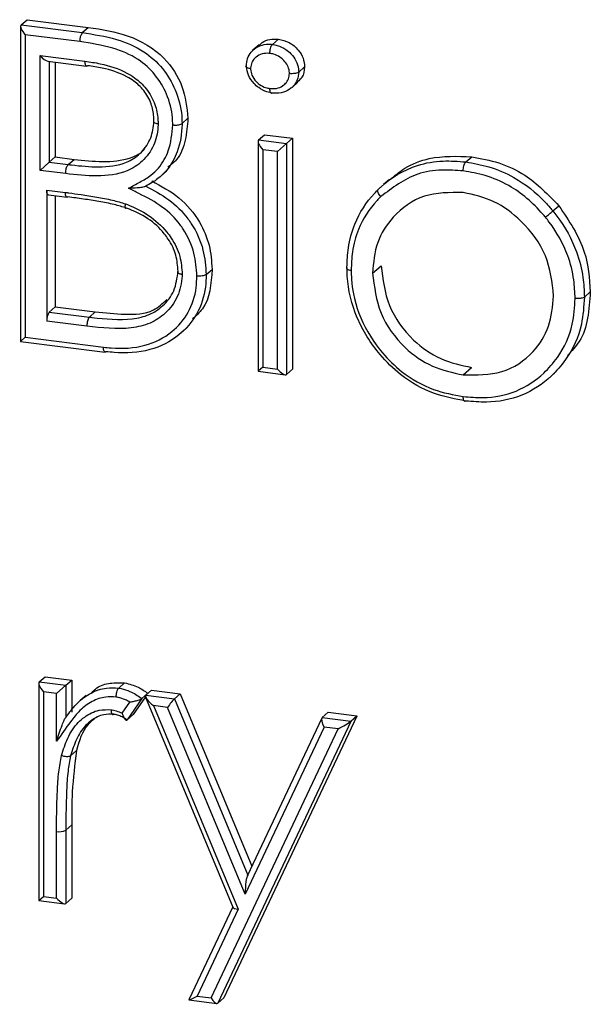
# Model space of a CAD drawing. Units: millimetres. Extents: x 75 to 6335, y 75 to 4380.
# Drawn here: x 4237 to 4261, y 1603 to 1644 of the extents above; entities that cross this region are included whole.
import ezdxf

# ---------------------------------------------------------------- set-up
doc = ezdxf.new("R2010")
doc.units = ezdxf.units.MM
doc.header["$LTSCALE"] = 15

msp = doc.modelspace()

# ---------------------------------------------------------------- linework, layer by layer
at = {"lineweight": 25}
for p, q in [((4236.886, 1643.941), (4236.886, 1630.778)), ((4236.905, 1643.995), (4237.153, 1644.213)), ((4236.905, 1643.995), (4239.46, 1643.673)), ((4237.153, 1644.213), (4239.708, 1643.891)), ((4239.353, 1643.296), (4237.08, 1643.583)), ((4237.08, 1643.583), (4237.08, 1630.949)), ((4239.46, 1643.673), (4239.708, 1643.891)), ((4246.84, 1643.167), (4246.592, 1642.949)), ((4247.394, 1643.181), (4247.641, 1643.399)), ((4237.694, 1642.717), (4239.571, 1642.481)), ((4237.694, 1637.921), (4237.694, 1642.717)), ((4238.025, 1642.48), (4239.638, 1642.277)), ((4238.081, 1642.473), (4238.081, 1638.262)), ((4238.328, 1642.442), (4238.328, 1638.48)), ((4248.49, 1642.022), (4248.738, 1642.24)), ((4248.21, 1641.387), (4248.458, 1641.605)), ((4243.621, 1639.878), (4243.869, 1640.096)), ((4246.811, 1639.193), (4247.059, 1639.411)), ((4247.059, 1639.411), (4248.234, 1639.263)), ((4246.792, 1639.139), (4246.792, 1629.53)), ((4246.811, 1639.193), (4247.986, 1639.045)), ((4247.986, 1639.045), (4247.6, 1638.704)), ((4247.986, 1639.045), (4248.234, 1639.263)), ((4247.986, 1639.045), (4247.986, 1629.399)), ((4248.234, 1639.263), (4248.234, 1629.617)), ((4247.6, 1638.704), (4246.986, 1638.781)), ((4246.986, 1638.781), (4246.986, 1629.701)), ((4247.6, 1629.624), (4247.6, 1638.704)), ((4237.694, 1637.921), (4238.081, 1638.262)), ((4238.081, 1638.262), (4238.328, 1638.48)), ((4238.081, 1638.262), (4238.87, 1638.163)), ((4238.328, 1638.48), (4239.118, 1638.381)), ((4238.87, 1638.163), (4239.118, 1638.381)), ((4255.463, 1638.272), (4255.71, 1638.49)), ((4238.766, 1637.786), (4237.694, 1637.921)), ((4242.722, 1637.663), (4242.969, 1637.882)), ((4252.276, 1637.546), (4252.028, 1637.328)), ((4237.975, 1637.098), (4238.754, 1637)), ((4237.975, 1637.098), (4237.975, 1631.625)), ((4238.043, 1636.894), (4238.822, 1636.795)), ((4238.328, 1636.858), (4238.328, 1632.219)), ((4259.099, 1636.225), (4259.346, 1636.443)), ((4244.628, 1633.569), (4244.876, 1633.787)), ((4251.574, 1633.629), (4251.928, 1633.94)), ((4260.411, 1632.63), (4260.658, 1632.848)), ((4238.081, 1632.001), (4238.328, 1632.219)), ((4238.081, 1632.001), (4239.754, 1631.79)), ((4238.328, 1632.219), (4240.002, 1632.008)), ((4239.754, 1631.79), (4240.002, 1632.008)), ((4239.65, 1631.413), (4237.975, 1631.625)), ((4243.561, 1631.111), (4243.809, 1631.329)), ((4237.08, 1630.949), (4236.886, 1630.778)), ((4236.886, 1630.778), (4240.409, 1630.334)), ((4237.08, 1630.949), (4240.339, 1630.539)), ((4246.986, 1629.701), (4246.792, 1629.53)), ((4246.986, 1629.701), (4247.6, 1629.624)), ((4247.986, 1629.399), (4248.234, 1629.617)), ((4255.352, 1629.38), (4255.705, 1629.691)), ((4246.792, 1629.53), (4247.931, 1629.387)), ((4258.915, 1629.226), (4259.162, 1629.445)), ((4237.642, 1616.504), (4237.642, 1607.426)), ((4237.661, 1616.558), (4237.909, 1616.776)), ((4237.661, 1616.558), (4238.772, 1616.418)), ((4237.909, 1616.776), (4239.02, 1616.636)), ((4238.385, 1616.077), (4238.772, 1616.418)), ((4238.772, 1616.418), (4239.02, 1616.636)), ((4238.772, 1616.418), (4238.772, 1615.076)), ((4239.02, 1616.636), (4239.02, 1615.294)), ((4240.978, 1616.3), (4241.226, 1616.518)), ((4237.836, 1616.146), (4237.836, 1607.597)), ((4238.385, 1616.077), (4237.836, 1616.146)), ((4238.385, 1614.078), (4238.385, 1616.077)), ((4239.62, 1615.995), (4239.373, 1615.777)), ((4241.945, 1615.866), (4242.193, 1616.084)), ((4242.104, 1615.998), (4242.351, 1616.216)), ((4242.104, 1615.998), (4243.301, 1615.847)), ((4242.193, 1616.084), (4242.18, 1616.065)), ((4242.351, 1616.216), (4243.548, 1616.066)), ((4243.301, 1615.847), (4243.548, 1616.066)), ((4243.548, 1616.066), (4246.54, 1608.868)), ((4241.119, 1615.247), (4241.44, 1615.716)), ((4241.945, 1615.866), (4241.335, 1614.973)), ((4242.095, 1615.941), (4241.583, 1615.191)), ((4242.102, 1615.921), (4245.745, 1607.154)), ((4242.428, 1615.567), (4245.961, 1607.067)), ((4243.012, 1615.494), (4242.428, 1615.567)), ((4243.301, 1615.847), (4246.36, 1608.487)), ((4241.335, 1614.973), (4241.583, 1615.191)), ((4246.254, 1607.692), (4243.012, 1615.494)), ((4249.471, 1615.07), (4249.719, 1615.288)), ((4249.719, 1615.288), (4250.914, 1615.138)), ((4250.666, 1614.909), (4245.118, 1603.146)), ((4250.914, 1615.127), (4245.366, 1603.364)), ((4249.454, 1615.047), (4246.343, 1608.451)), ((4249.471, 1615.07), (4250.666, 1614.919)), ((4250.914, 1615.138), (4250.666, 1614.919)), ((4250.914, 1615.127), (4250.666, 1614.909)), ((4250.914, 1615.138), (4250.914, 1615.127)), ((4244.83, 1603.358), (4250.131, 1614.597)), ((4249.547, 1614.671), (4246.254, 1607.692)), ((4250.131, 1614.597), (4249.547, 1614.671)), ((4238.97, 1613.47), (4239.218, 1613.688)), ((4238.385, 1607.528), (4238.385, 1610.309)), ((4238.772, 1610.366), (4239.02, 1610.585)), ((4238.772, 1610.366), (4238.772, 1607.303)), ((4239.02, 1610.585), (4239.02, 1607.522)), ((4237.642, 1607.426), (4237.836, 1607.597)), ((4237.642, 1607.426), (4238.716, 1607.291)), ((4237.836, 1607.597), (4238.385, 1607.528)), ((4238.772, 1607.303), (4239.02, 1607.522)), ((4245.739, 1607.168), (4243.906, 1603.284)), ((4245.961, 1607.067), (4244.246, 1603.432)), ((4243.909, 1603.279), (4245.069, 1603.132)), ((4244.246, 1603.432), (4244.83, 1603.358)), ((4245.118, 1603.146), (4245.366, 1603.364))]:
    msp.add_line(p, q, dxfattribs=at)
at = {"lineweight": 25, "flags": 128}
for points in [[(4238.043, 1636.894), (4238.04, 1636.894), (4238.022, 1636.904), (4238.006, 1636.925), (4237.992, 1636.956), (4237.983, 1636.997), (4237.977, 1637.044), (4237.975, 1637.098)], [(4238.822, 1636.795), (4238.819, 1636.796), (4238.801, 1636.806), (4238.784, 1636.827), (4238.771, 1636.858), (4238.762, 1636.898), (4238.756, 1636.946), (4238.754, 1637)], [(4238.86, 1636.81), (4238.839, 1636.797), (4238.822, 1636.795)]]:
    msp.add_lwpolyline(points, dxfattribs=at)
at = {"lineweight": 25}
for centre, radius, start, end in [((4239.947, 1643.33), 0.595, 144.8377, 183.2556), ((4238.564, 1631.662), 0.591, 144.9309, 183.5931), ((4250.75, 1614.826), 0.125, 131.9287, 142.3869), ((4238.496, 1610.888), 0.59, 259.1733, 297.8737)]:
    msp.add_arc(centre, radius, start, end, dxfattribs=at)
for centre, major_axis, ratio, start_param, end_param in [((4237.186, 1643.676), (-0.281, 0.318), 0.333333, 0, 1.570796), ((4237.8, 1642.811), (-0.281, 0.318), 0.333333, 1.570796, 2.780226), ((4247.092, 1638.875), (-0.281, 0.318), 0.333333, 0, 1.570796), ((4247.706, 1629.717), (-0.281, 0.318), 0.333333, 1.570796, 3.141593), ((4237.942, 1616.24), (-0.281, 0.318), 0.333333, 0, 1.570796), ((4242.535, 1615.661), (0.436, -0.332), 0.253529, 3.091051, 4.661848), ((4243.118, 1615.587), (0.21, 0.276), 0.087172, 0.411909, 1.982705), ((4249.653, 1614.764), (-0.172, 0.313), 0.38828, 0.086773, 1.657569), ((4250.237, 1614.691), (0.446, 0.245), 0.063107, 4.437774, 5.861544), ((4250.666, 1615.6), (0.015, 0.697), 0.150694, 3.132288, 3.279315), ((4246.361, 1607.786), (0.016, 0.701), 0.149465, 0.137314, 1.708111), ((4238.491, 1607.622), (-0.281, 0.318), 0.333333, 1.570796, 3.141593), ((4246.067, 1607.16), (0.325, -0.008), 0.311667, 3.278932, 4.387278), ((4244.352, 1603.525), (0.446, 0.245), 0.063126, 2.867023, 4.43782), ((4244.936, 1603.452), (-0.172, 0.313), 0.388272, 1.657549, 3.228345)]:
    msp.add_ellipse(centre, major_axis=major_axis, ratio=ratio, start_param=start_param, end_param=end_param, dxfattribs=at)
for points, knots in [([(4239.46, 1643.673), (4239.939, 1643.599), (4240.814, 1643.465), (4241.994, 1642.975), (4242.841, 1642.204), (4243.398, 1641.267), (4243.605, 1640.455), (4243.618, 1639.986), (4243.621, 1639.878)], [0, 0, 0, 0, 0.239801, 0.439292, 0.604214, 0.766893, 0.946261, 1, 1, 1, 1]), ([(4239.708, 1643.891), (4240.269, 1643.808), (4241.385, 1643.644), (4242.862, 1642.785), (4243.721, 1641.443), (4243.819, 1640.545), (4243.869, 1640.096)], [0, 0, 0, 0, 0.2813174, 0.559922, 0.7799345, 1, 1, 1, 1]), ([(4243.234, 1639.819), (4243.231, 1639.92), (4243.219, 1640.35), (4243.03, 1641.091), (4242.525, 1641.942), (4241.751, 1642.645), (4240.646, 1643.099), (4239.816, 1643.226), (4239.353, 1643.296)], [0, 0, 0, 0, 0.054235, 0.230155, 0.390188, 0.550621, 0.749532, 1, 1, 1, 1]), ([(4246.307, 1642.297), (4246.308, 1642.316), (4246.315, 1642.444), (4246.363, 1642.676), (4246.504, 1642.872), (4246.697, 1643.042), (4246.948, 1643.179), (4247.229, 1643.195), (4247.376, 1643.182), (4247.394, 1643.181)], [0, 0, 0, 0, 0.035475, 0.232992, 0.430795, 0.49002, 0.731649, 0.967185, 1, 1, 1, 1]), ([(4246.857, 1643.15), (4246.891, 1643.189), (4247, 1643.314), (4247.281, 1643.412), (4247.521, 1643.403), (4247.641, 1643.399)], [0, 0, 0, 0, 0.183847, 0.59193, 1, 1, 1, 1]), ([(4247.287, 1642.804), (4247.287, 1642.808), (4247.287, 1642.829), (4247.29, 1642.884), (4247.302, 1642.97), (4247.326, 1643.063), (4247.358, 1643.14), (4247.382, 1643.167), (4247.394, 1643.181)], [0, 0, 0, 0, 0.02431, 0.142051, 0.356747, 0.571231, 0.785614, 1, 1, 1, 1]), ([(4247.394, 1643.181), (4247.461, 1643.169), (4247.653, 1643.137), (4247.926, 1643.006), (4248.191, 1642.777), (4248.397, 1642.501), (4248.479, 1642.224), (4248.488, 1642.065), (4248.49, 1642.022)], [0, 0, 0, 0, 0.1221101, 0.3482852, 0.5123041, 0.7138224, 0.9236457, 1, 1, 1, 1]), ([(4247.641, 1643.399), (4247.797, 1643.363), (4248.108, 1643.292), (4248.466, 1642.981), (4248.699, 1642.615), (4248.725, 1642.365), (4248.738, 1642.24)], [0, 0, 0, 0, 0.279869, 0.559866, 0.779911, 1, 1, 1, 1]), ([(4247.287, 1642.804), (4247.274, 1642.805), (4247.164, 1642.814), (4246.953, 1642.805), (4246.764, 1642.7), (4246.622, 1642.576), (4246.52, 1642.435), (4246.488, 1642.271), (4246.483, 1642.181), (4246.483, 1642.168)], [0, 0, 0, 0, 0.032398, 0.274612, 0.523587, 0.584196, 0.776465, 0.968127, 1, 1, 1, 1]), ([(4248.103, 1641.964), (4248.101, 1641.996), (4248.095, 1642.109), (4248.037, 1642.306), (4247.886, 1642.503), (4247.693, 1642.672), (4247.486, 1642.771), (4247.341, 1642.795), (4247.287, 1642.804)], [0, 0, 0, 0, 0.078097, 0.27551, 0.471938, 0.64323, 0.866642, 1, 1, 1, 1]), ([(4239.571, 1642.481), (4239.784, 1642.449), (4240.376, 1642.362), (4241.088, 1642.134), (4241.725, 1641.744), (4242.171, 1641.325), (4242.514, 1640.711), (4242.612, 1640.197), (4242.619, 1639.933), (4242.621, 1639.872)], [0, 0, 0, 0, 0.150413, 0.417759, 0.502009, 0.647796, 0.815294, 0.957748, 1, 1, 1, 1]), ([(4239.638, 1642.278), (4239.628, 1642.282), (4239.608, 1642.289), (4239.585, 1642.341), (4239.574, 1642.402), (4239.571, 1642.451), (4239.571, 1642.471), (4239.571, 1642.481)], [0, 0, 0, 0, 0.2590044, 0.5376898, 0.816381, 0.9160187, 1, 1, 1, 1]), ([(4239.676, 1642.292), (4239.663, 1642.282), (4239.65, 1642.271), (4239.639, 1642.278), (4239.638, 1642.278)], [0, 0, 0, 0, 0.934045, 1, 1, 1, 1]), ([(4242.446, 1640.002), (4242.444, 1640.056), (4242.439, 1640.288), (4242.354, 1640.731), (4242.059, 1641.259), (4241.675, 1641.618), (4241.101, 1641.97), (4240.437, 1642.18), (4239.88, 1642.262), (4239.676, 1642.292)], [0, 0, 0, 0, 0.042298, 0.180493, 0.338321, 0.479255, 0.561493, 0.838703, 1, 1, 1, 1]), ([(4246.483, 1642.168), (4246.479, 1642.169), (4246.459, 1642.172), (4246.409, 1642.18), (4246.345, 1642.2), (4246.298, 1642.23), (4246.281, 1642.264), (4246.299, 1642.286), (4246.307, 1642.297)], [0, 0, 0, 0, 0.021167, 0.142562, 0.35728, 0.571633, 0.785813, 1, 1, 1, 1]), ([(4247.394, 1641.15), (4247.317, 1641.163), (4247.117, 1641.198), (4246.85, 1641.34), (4246.581, 1641.576), (4246.372, 1641.873), (4246.316, 1642.148), (4246.308, 1642.282), (4246.307, 1642.297)], [0, 0, 0, 0, 0.140109, 0.366667, 0.514099, 0.756767, 0.972531, 1, 1, 1, 1]), ([(4246.483, 1642.168), (4246.483, 1642.16), (4246.489, 1642.067), (4246.525, 1641.871), (4246.68, 1641.656), (4246.877, 1641.482), (4247.078, 1641.375), (4247.228, 1641.35), (4247.287, 1641.34)], [0, 0, 0, 0, 0.021854, 0.231164, 0.471519, 0.624423, 0.850803, 1, 1, 1, 1]), ([(4247.287, 1641.34), (4247.305, 1641.338), (4247.422, 1641.329), (4247.637, 1641.34), (4247.83, 1641.451), (4247.976, 1641.58), (4248.08, 1641.733), (4248.095, 1641.887), (4248.103, 1641.964)], [0, 0, 0, 0, 0.044917, 0.29164, 0.531284, 0.615795, 0.807628, 1, 1, 1, 1]), ([(4248.49, 1642.022), (4248.479, 1641.911), (4248.456, 1641.69), (4248.309, 1641.474), (4248.111, 1641.298), (4247.855, 1641.154), (4247.572, 1641.135), (4247.417, 1641.148), (4247.394, 1641.15)], [0, 0, 0, 0, 0.203045, 0.403197, 0.485123, 0.716911, 0.957266, 1, 1, 1, 1]), ([(4248.49, 1642.022), (4248.475, 1642.012), (4248.445, 1641.992), (4248.365, 1641.97), (4248.27, 1641.958), (4248.182, 1641.957), (4248.127, 1641.961), (4248.106, 1641.964), (4248.103, 1641.964)], [0, 0, 0, 0, 0.2141891, 0.4283723, 0.6427273, 0.8574447, 0.9788048, 1, 1, 1, 1]), ([(4248.738, 1642.24), (4248.72, 1642.083), (4248.692, 1641.83), (4248.509, 1641.68), (4248.44, 1641.623)], [0, 0, 0, 0, 0.623022, 1, 1, 1, 1]), ([(4247.394, 1641.15), (4247.382, 1641.143), (4247.358, 1641.128), (4247.326, 1641.149), (4247.302, 1641.199), (4247.29, 1641.265), (4247.287, 1641.315), (4247.287, 1641.336), (4247.287, 1641.34)], [0, 0, 0, 0, 0.214386, 0.428769, 0.643252, 0.857949, 0.975691, 1, 1, 1, 1]), ([(4242.621, 1639.872), (4242.619, 1639.826), (4242.61, 1639.51), (4242.473, 1638.925), (4242.006, 1638.284), (4241.209, 1637.769), (4240.071, 1637.642), (4239.201, 1637.738), (4238.766, 1637.786)], [0, 0, 0, 0, 0.026278, 0.181645, 0.344723, 0.498169, 0.749057, 1, 1, 1, 1]), ([(4238.87, 1638.163), (4238.917, 1638.157), (4239.342, 1638.109), (4240.165, 1638.03), (4241.184, 1638.136), (4241.902, 1638.6), (4242.315, 1639.165), (4242.436, 1639.681), (4242.445, 1639.961), (4242.446, 1640.002)], [0, 0, 0, 0, 0.029391, 0.266956, 0.519054, 0.667919, 0.825131, 0.974062, 1, 1, 1, 1]), ([(4241.393, 1637.176), (4241.549, 1637.26), (4241.865, 1637.431), (4242.433, 1637.748), (4242.821, 1638.223), (4243.157, 1638.931), (4243.202, 1639.444), (4243.234, 1639.819)], [0, 0, 0, 0, 0.156864, 0.317771, 0.572855, 0.687067, 1, 1, 1, 1]), ([(4243.621, 1639.878), (4243.621, 1639.866), (4243.61, 1639.458), (4243.528, 1638.901), (4243.169, 1638.135), (4242.738, 1637.611), (4242.283, 1637.358), (4242.107, 1637.26)], [0, 0, 0, 0, 0.0108609, 0.3676599, 0.5035074, 0.8085351, 1, 1, 1, 1]), ([(4242.446, 1640.002), (4242.437, 1639.991), (4242.419, 1639.969), (4242.436, 1639.935), (4242.483, 1639.904), (4242.546, 1639.885), (4242.596, 1639.875), (4242.616, 1639.873), (4242.621, 1639.872)], [0, 0, 0, 0, 0.214536, 0.429071, 0.643651, 0.858328, 0.970225, 1, 1, 1, 1]), ([(4243.869, 1640.096), (4243.843, 1639.79), (4243.793, 1639.178), (4243.521, 1638.425), (4243.155, 1638.152), (4243.025, 1638.056)], [0, 0, 0, 0, 0.39225, 0.784212, 1, 1, 1, 1]), ([(4243.234, 1639.819), (4243.239, 1639.818), (4243.26, 1639.816), (4243.314, 1639.812), (4243.401, 1639.813), (4243.496, 1639.825), (4243.576, 1639.847), (4243.606, 1639.868), (4243.621, 1639.878)], [0, 0, 0, 0, 0.030018, 0.141662, 0.356338, 0.570921, 0.78546, 1, 1, 1, 1]), ([(4239.118, 1638.381), (4239.517, 1638.336), (4240.314, 1638.247), (4241.298, 1638.342), (4241.87, 1638.609), (4242.028, 1638.781), (4242.059, 1638.814)], [0, 0, 0, 0, 0.382335, 0.762994, 0.953865, 1, 1, 1, 1]), ([(4251.816, 1637.134), (4251.849, 1637.165), (4252.313, 1637.599), (4253.183, 1638.13), (4254.459, 1638.352), (4255.147, 1638.297), (4255.463, 1638.272)], [0, 0, 0, 0, 0.0343509, 0.4952936, 0.7681989, 1, 1, 1, 1]), ([(4252.292, 1637.526), (4252.495, 1637.697), (4252.975, 1638.099), (4254.124, 1638.547), (4255.109, 1638.512), (4255.71, 1638.49)], [0, 0, 0, 0, 0.222706, 0.525468, 1, 1, 1, 1]), ([(4255.357, 1637.896), (4255.357, 1637.901), (4255.357, 1637.922), (4255.36, 1637.977), (4255.371, 1638.061), (4255.395, 1638.154), (4255.427, 1638.231), (4255.451, 1638.258), (4255.463, 1638.272)], [0, 0, 0, 0, 0.035586, 0.141523, 0.356189, 0.570807, 0.785403, 1, 1, 1, 1]), ([(4255.463, 1638.272), (4255.786, 1638.216), (4256.472, 1638.096), (4257.637, 1637.596), (4258.477, 1636.936), (4258.953, 1636.396), (4259.061, 1636.269), (4259.099, 1636.225)], [0, 0, 0, 0, 0.2375, 0.50425, 0.885563, 0.959735, 1, 1, 1, 1]), ([(4255.71, 1638.49), (4256.091, 1638.42), (4256.852, 1638.279), (4258.166, 1637.668), (4258.899, 1636.907), (4259.346, 1636.443)], [0, 0, 0, 0, 0.280486, 0.560807, 1, 1, 1, 1]), ([(4238.766, 1637.786), (4238.766, 1637.796), (4238.766, 1637.817), (4238.769, 1637.872), (4238.779, 1637.952), (4238.803, 1638.045), (4238.834, 1638.122), (4238.858, 1638.149), (4238.87, 1638.163)], [0, 0, 0, 0, 0.064917, 0.141424, 0.356072, 0.570716, 0.785358, 1, 1, 1, 1]), ([(4255.357, 1637.896), (4255.058, 1637.919), (4254.41, 1637.97), (4253.15, 1637.767), (4252.401, 1637.194), (4251.918, 1636.824)], [0, 0, 0, 0, 0.233056, 0.505768, 1, 1, 1, 1]), ([(4258.786, 1635.966), (4258.75, 1636.008), (4258.312, 1636.524), (4257.502, 1637.224), (4256.311, 1637.729), (4255.663, 1637.842), (4255.357, 1637.896)], [0, 0, 0, 0, 0.040379, 0.49455, 0.761285, 1, 1, 1, 1]), ([(4242.355, 1637.479), (4242.747, 1637.269), (4243.531, 1636.85), (4244.356, 1635.862), (4244.804, 1634.796), (4244.852, 1634.124), (4244.876, 1633.787)], [0, 0, 0, 0, 0.280382, 0.559606, 0.779765, 1, 1, 1, 1]), ([(4238.754, 1637), (4238.8, 1636.994), (4239.019, 1636.966), (4239.454, 1636.905), (4240.061, 1636.81), (4240.684, 1636.694), (4241.084, 1636.574), (4241.268, 1636.519)], [0, 0, 0, 0, 0.0556056, 0.2592922, 0.518307, 0.7773558, 1, 1, 1, 1]), ([(4242.107, 1637.26), (4242.1, 1637.255), (4242.083, 1637.244), (4242.025, 1637.225), (4241.914, 1637.203), (4241.693, 1637.179), (4241.51, 1637.174), (4241.394, 1637.176), (4241.393, 1637.176)], [0, 0, 0, 0, 0.064728, 0.144812, 0.27223, 0.518923, 0.995033, 1, 1, 1, 1]), ([(4244.242, 1633.511), (4244.219, 1633.827), (4244.171, 1634.5), (4243.841, 1635.224), (4243.393, 1635.873), (4242.802, 1636.451), (4242.017, 1636.856), (4241.535, 1637.103), (4241.393, 1637.176)], [0, 0, 0, 0, 0.198166, 0.420798, 0.466032, 0.670814, 0.902687, 1, 1, 1, 1]), ([(4242.107, 1637.26), (4242.435, 1637.087), (4243.09, 1636.741), (4243.701, 1636.141), (4244.192, 1635.43), (4244.551, 1634.643), (4244.604, 1633.912), (4244.628, 1633.569)], [0, 0, 0, 0, 0.234523, 0.46949, 0.52167, 0.775449, 1, 1, 1, 1]), ([(4250.505, 1633.878), (4250.516, 1634.148), (4250.54, 1634.773), (4250.842, 1635.87), (4251.355, 1636.658), (4251.76, 1637.076), (4251.816, 1637.134)], [0, 0, 0, 0, 0.217026, 0.501723, 0.930933, 1, 1, 1, 1]), ([(4255.352, 1636.995), (4254.792, 1636.996), (4253.673, 1637), (4252.449, 1636.101), (4251.688, 1634.944), (4251.612, 1634.067), (4251.574, 1633.629)], [0, 0, 0, 0, 0.2794842, 0.5592561, 0.7795472, 1, 1, 1, 1]), ([(4251.918, 1636.824), (4251.914, 1636.828), (4251.899, 1636.844), (4251.864, 1636.887), (4251.82, 1636.954), (4251.792, 1637.03), (4251.788, 1637.096), (4251.807, 1637.122), (4251.816, 1637.134)], [0, 0, 0, 0, 0.03351, 0.141561, 0.35623, 0.570839, 0.785419, 1, 1, 1, 1]), ([(4259.129, 1632.677), (4259.065, 1633.249), (4258.936, 1634.394), (4257.902, 1635.766), (4256.67, 1636.707), (4255.791, 1636.899), (4255.352, 1636.995)], [0, 0, 0, 0, 0.2795862, 0.5593981, 0.7796526, 1, 1, 1, 1]), ([(4241.31, 1636.346), (4241.137, 1636.397), (4240.753, 1636.511), (4240.15, 1636.623), (4239.507, 1636.725), (4239.076, 1636.782), (4238.86, 1636.81)], [0, 0, 0, 0, 0.214094, 0.4743721, 0.7363691, 1, 1, 1, 1]), ([(4251.918, 1636.824), (4251.864, 1636.769), (4251.481, 1636.374), (4250.997, 1635.63), (4250.713, 1634.595), (4250.69, 1634.005), (4250.679, 1633.749)], [0, 0, 0, 0, 0.069957, 0.498207, 0.781896, 1, 1, 1, 1]), ([(4241.31, 1636.346), (4241.299, 1636.338), (4241.276, 1636.323), (4241.256, 1636.341), (4241.248, 1636.387), (4241.253, 1636.448), (4241.263, 1636.496), (4241.267, 1636.515), (4241.268, 1636.519)], [0, 0, 0, 0, 0.2145327, 0.4290637, 0.6436419, 0.8583193, 0.9704328, 1, 1, 1, 1]), ([(4241.268, 1636.519), (4241.292, 1636.51), (4241.621, 1636.38), (4242.253, 1636.081), (4242.846, 1635.54), (4243.278, 1634.952), (4243.57, 1634.356), (4243.609, 1633.834), (4243.628, 1633.584)], [0, 0, 0, 0, 0.019102, 0.268662, 0.520867, 0.597567, 0.807524, 1, 1, 1, 1]), ([(4243.453, 1633.717), (4243.436, 1633.939), (4243.401, 1634.4), (4243.143, 1634.927), (4242.757, 1635.451), (4242.198, 1635.966), (4241.614, 1636.215), (4241.31, 1636.346)], [0, 0, 0, 0, 0.189793, 0.394765, 0.470632, 0.723867, 1, 1, 1, 1]), ([(4258.786, 1635.966), (4258.789, 1635.969), (4258.805, 1635.981), (4258.846, 1636.014), (4258.912, 1636.068), (4258.989, 1636.131), (4259.056, 1636.188), (4259.085, 1636.213), (4259.099, 1636.225)], [0, 0, 0, 0, 0.032289, 0.14159, 0.356261, 0.570862, 0.785431, 1, 1, 1, 1]), ([(4259.099, 1636.225), (4259.155, 1636.154), (4259.561, 1635.633), (4260.073, 1634.713), (4260.375, 1633.537), (4260.4, 1632.904), (4260.411, 1632.63)], [0, 0, 0, 0, 0.068174, 0.497891, 0.782273, 1, 1, 1, 1]), ([(4259.346, 1636.443), (4259.769, 1635.815), (4260.526, 1634.692), (4260.618, 1633.413), (4260.658, 1632.848)], [0, 0, 0, 0, 0.559216, 1, 1, 1, 1]), ([(4260.024, 1632.572), (4260.014, 1632.832), (4259.99, 1633.43), (4259.706, 1634.54), (4259.223, 1635.407), (4258.839, 1635.898), (4258.786, 1635.966)], [0, 0, 0, 0, 0.21886, 0.502579, 0.931184, 1, 1, 1, 1]), ([(4239.754, 1631.79), (4239.79, 1631.786), (4240.39, 1631.718), (4241.253, 1631.626), (4242.261, 1631.86), (4242.866, 1632.262), (4243.346, 1632.874), (4243.417, 1633.431), (4243.453, 1633.717)], [0, 0, 0, 0, 0.021907, 0.364042, 0.517409, 0.661348, 0.826316, 1, 1, 1, 1]), ([(4243.453, 1633.717), (4243.444, 1633.706), (4243.427, 1633.684), (4243.443, 1633.649), (4243.49, 1633.618), (4243.554, 1633.597), (4243.603, 1633.587), (4243.623, 1633.584), (4243.628, 1633.584)], [0, 0, 0, 0, 0.214542, 0.429082, 0.643666, 0.858342, 0.969863, 1, 1, 1, 1]), ([(4244.876, 1633.787), (4244.833, 1633.176), (4244.775, 1632.343), (4244.203, 1631.846), (4244.051, 1631.714)], [0, 0, 0, 0, 0.733951, 1, 1, 1, 1]), ([(4250.505, 1633.878), (4250.496, 1633.867), (4250.478, 1633.845), (4250.495, 1633.811), (4250.542, 1633.781), (4250.605, 1633.761), (4250.654, 1633.752), (4250.675, 1633.749), (4250.679, 1633.749)], [0, 0, 0, 0, 0.21458, 0.429159, 0.643768, 0.858437, 0.966608, 1, 1, 1, 1]), ([(4255.463, 1628.288), (4255.025, 1628.369), (4254.068, 1628.545), (4252.821, 1629.253), (4251.713, 1630.353), (4250.837, 1631.737), (4250.522, 1633.046), (4250.507, 1633.751), (4250.505, 1633.878)], [0, 0, 0, 0, 0.168794, 0.368618, 0.511268, 0.730304, 0.951488, 1, 1, 1, 1]), ([(4250.679, 1633.749), (4250.682, 1633.628), (4250.696, 1632.963), (4250.993, 1631.727), (4251.82, 1630.423), (4252.863, 1629.386), (4254.038, 1628.719), (4254.941, 1628.554), (4255.357, 1628.477)], [0, 0, 0, 0, 0.049065, 0.26956, 0.489177, 0.631518, 0.830155, 1, 1, 1, 1]), ([(4251.928, 1633.94), (4251.997, 1633.374), (4252.137, 1632.241), (4253.137, 1630.851), (4254.399, 1629.974), (4255.27, 1629.786), (4255.705, 1629.691)], [0, 0, 0, 0, 0.279618, 0.559167, 0.779512, 1, 1, 1, 1]), ([(4243.628, 1633.584), (4243.627, 1633.56), (4243.613, 1633.235), (4243.479, 1632.617), (4242.972, 1631.947), (4242.294, 1631.499), (4241.182, 1631.237), (4240.275, 1631.342), (4239.65, 1631.413)], [0, 0, 0, 0, 0.013368, 0.180896, 0.350388, 0.497985, 0.653752, 1, 1, 1, 1]), ([(4240.339, 1630.539), (4240.447, 1630.526), (4241.034, 1630.461), (4242.069, 1630.519), (4243.191, 1631.087), (4243.931, 1631.954), (4244.217, 1632.81), (4244.236, 1633.347), (4244.242, 1633.511)], [0, 0, 0, 0, 0.056085, 0.303267, 0.531741, 0.72349, 0.916047, 1, 1, 1, 1]), ([(4244.628, 1633.569), (4244.622, 1633.394), (4244.601, 1632.811), (4244.291, 1631.883), (4243.49, 1630.943), (4242.284, 1630.332), (4241.18, 1630.267), (4240.559, 1630.337), (4240.447, 1630.349)], [0, 0, 0, 0, 0.083894, 0.279056, 0.471903, 0.701532, 0.946198, 1, 1, 1, 1]), ([(4244.628, 1633.569), (4244.613, 1633.559), (4244.583, 1633.538), (4244.503, 1633.517), (4244.408, 1633.504), (4244.322, 1633.503), (4244.267, 1633.507), (4244.246, 1633.51), (4244.242, 1633.511)], [0, 0, 0, 0, 0.214547, 0.429093, 0.643681, 0.858356, 0.969497, 1, 1, 1, 1]), ([(4251.574, 1633.629), (4251.644, 1633.062), (4251.784, 1631.93), (4252.783, 1630.54), (4254.046, 1629.662), (4254.916, 1629.474), (4255.352, 1629.38)], [0, 0, 0, 0, 0.279618, 0.559167, 0.779512, 1, 1, 1, 1]), ([(4260.658, 1632.848), (4260.608, 1632.096), (4260.54, 1631.063), (4259.883, 1630.38), (4259.704, 1630.194)], [0, 0, 0, 0, 0.727853, 1, 1, 1, 1]), ([(4240.002, 1632.008), (4240.41, 1631.968), (4241.225, 1631.888), (4242.346, 1631.925), (4242.807, 1632.359), (4242.98, 1632.521)], [0, 0, 0, 0, 0.385548, 0.769184, 1, 1, 1, 1]), ([(4255.352, 1629.38), (4255.907, 1629.373), (4257.016, 1629.361), (4258.27, 1630.209), (4259.002, 1631.377), (4259.087, 1632.244), (4259.129, 1632.677)], [0, 0, 0, 0, 0.279745, 0.559113, 0.779606, 1, 1, 1, 1]), ([(4255.357, 1628.477), (4255.63, 1628.454), (4256.389, 1628.388), (4257.604, 1628.622), (4258.625, 1629.305), (4259.444, 1630.245), (4259.948, 1631.314), (4260.002, 1632.207), (4260.024, 1632.572)], [0, 0, 0, 0, 0.112026, 0.311069, 0.509753, 0.634901, 0.851168, 1, 1, 1, 1]), ([(4260.411, 1632.63), (4260.387, 1632.245), (4260.33, 1631.298), (4259.796, 1630.165), (4258.927, 1629.167), (4257.842, 1628.444), (4256.554, 1628.194), (4255.75, 1628.263), (4255.463, 1628.288)], [0, 0, 0, 0, 0.148548, 0.365333, 0.489761, 0.68921, 0.888937, 1, 1, 1, 1]), ([(4260.411, 1632.63), (4260.396, 1632.62), (4260.366, 1632.6), (4260.285, 1632.578), (4260.19, 1632.565), (4260.104, 1632.565), (4260.05, 1632.569), (4260.029, 1632.571), (4260.024, 1632.572)], [0, 0, 0, 0, 0.214581, 0.429161, 0.64377, 0.858439, 0.966499, 1, 1, 1, 1]), ([(4239.754, 1631.79), (4239.742, 1631.776), (4239.719, 1631.749), (4239.687, 1631.672), (4239.663, 1631.579), (4239.653, 1631.499), (4239.65, 1631.445), (4239.65, 1631.424), (4239.65, 1631.413)], [0, 0, 0, 0, 0.214643, 0.429285, 0.64393, 0.858578, 0.932477, 1, 1, 1, 1]), ([(4240.409, 1630.335), (4240.399, 1630.339), (4240.378, 1630.347), (4240.354, 1630.399), (4240.343, 1630.46), (4240.339, 1630.509), (4240.339, 1630.53), (4240.339, 1630.539)], [0, 0, 0, 0, 0.2590013, 0.5376861, 0.8163784, 0.9216286, 1, 1, 1, 1]), ([(4240.447, 1630.349), (4240.435, 1630.339), (4240.421, 1630.328), (4240.41, 1630.335), (4240.409, 1630.335)], [0, 0, 0, 0, 0.93404, 1, 1, 1, 1]), ([(4255.463, 1628.288), (4255.451, 1628.281), (4255.427, 1628.266), (4255.395, 1628.287), (4255.371, 1628.337), (4255.36, 1628.402), (4255.357, 1628.452), (4255.357, 1628.473), (4255.357, 1628.477)], [0, 0, 0, 0, 0.214573, 0.429145, 0.643749, 0.858419, 0.967368, 1, 1, 1, 1]), ([(4239.854, 1616.101), (4239.922, 1616.175), (4240.12, 1616.393), (4240.62, 1616.531), (4241.024, 1616.522), (4241.226, 1616.518)], [0, 0, 0, 0, 0.2059018, 0.603108, 1, 1, 1, 1]), ([(4241.226, 1616.518), (4241.418, 1616.471), (4241.761, 1616.386), (4242.061, 1616.176), (4242.193, 1616.084)], [0, 0, 0, 0, 0.559243, 1, 1, 1, 1]), ([(4238.772, 1615.076), (4238.795, 1615.109), (4238.945, 1615.318), (4239.253, 1615.704), (4239.793, 1616.116), (4240.4, 1616.33), (4240.808, 1616.309), (4240.978, 1616.3)], [0, 0, 0, 0, 0.045425, 0.293441, 0.56082, 0.81683, 1, 1, 1, 1]), ([(4240.871, 1615.923), (4240.871, 1615.927), (4240.871, 1615.948), (4240.874, 1616.003), (4240.886, 1616.089), (4240.911, 1616.182), (4240.942, 1616.259), (4240.966, 1616.286), (4240.978, 1616.3)], [0, 0, 0, 0, 0.02334, 0.142179, 0.356883, 0.571334, 0.785665, 1, 1, 1, 1]), ([(4240.978, 1616.3), (4241.012, 1616.294), (4241.17, 1616.266), (4241.417, 1616.187), (4241.694, 1616.04), (4241.855, 1615.929), (4241.936, 1615.872), (4241.945, 1615.866)], [0, 0, 0, 0, 0.099354, 0.463182, 0.726284, 0.969006, 1, 1, 1, 1]), ([(4240.871, 1615.923), (4240.725, 1615.931), (4240.371, 1615.95), (4239.837, 1615.76), (4239.348, 1615.386), (4238.886, 1614.793), (4238.577, 1614.352), (4238.385, 1614.078)], [0, 0, 0, 0, 0.127129, 0.308529, 0.503562, 0.691971, 1, 1, 1, 1]), ([(4241.44, 1615.716), (4241.379, 1615.75), (4241.224, 1615.835), (4241.028, 1615.895), (4240.898, 1615.918), (4240.871, 1615.923)], [0, 0, 0, 0, 0.336102, 0.858995, 1, 1, 1, 1]), ([(4241.44, 1615.716), (4241.441, 1615.717), (4241.488, 1615.725), (4241.588, 1615.743), (4241.729, 1615.776), (4241.837, 1615.81), (4241.909, 1615.84), (4241.933, 1615.857), (4241.945, 1615.866)], [0, 0, 0, 0, 0.005941, 0.270482, 0.5408, 0.731735, 0.865532, 1, 1, 1, 1]), ([(4238.592, 1613.48), (4238.669, 1613.727), (4238.827, 1614.231), (4239.173, 1614.78), (4239.631, 1615.164), (4240.086, 1615.409), (4240.49, 1615.401), (4240.66, 1615.397)], [0, 0, 0, 0, 0.248375, 0.508613, 0.623715, 0.841694, 1, 1, 1, 1]), ([(4240.768, 1615.207), (4240.629, 1615.21), (4240.289, 1615.218), (4239.904, 1615.005), (4239.501, 1614.667), (4239.188, 1614.165), (4239.043, 1613.701), (4238.97, 1613.47)], [0, 0, 0, 0, 0.14595, 0.3570973, 0.4718338, 0.7363561, 1, 1, 1, 1]), ([(4240.66, 1615.397), (4240.692, 1615.391), (4240.806, 1615.371), (4240.961, 1615.323), (4241.079, 1615.266), (4241.119, 1615.247)], [0, 0, 0, 0, 0.205707, 0.7276, 1, 1, 1, 1]), ([(4240.66, 1615.397), (4240.66, 1615.394), (4240.66, 1615.373), (4240.663, 1615.323), (4240.675, 1615.256), (4240.7, 1615.206), (4240.732, 1615.185), (4240.756, 1615.2), (4240.768, 1615.207)], [0, 0, 0, 0, 0.021205, 0.14258, 0.357303, 0.571652, 0.785823, 1, 1, 1, 1]), ([(4241.335, 1614.973), (4241.293, 1614.997), (4241.192, 1615.056), (4241.029, 1615.139), (4240.878, 1615.187), (4240.791, 1615.203), (4240.768, 1615.207)], [0, 0, 0, 0, 0.233709, 0.560385, 0.87903, 1, 1, 1, 1]), ([(4241.119, 1615.247), (4241.119, 1615.246), (4241.132, 1615.208), (4241.161, 1615.129), (4241.211, 1615.034), (4241.261, 1614.977), (4241.303, 1614.956), (4241.325, 1614.967), (4241.335, 1614.973)], [0, 0, 0, 0, 0.00644, 0.221925, 0.488971, 0.694432, 0.846925, 1, 1, 1, 1]), ([(4238.385, 1614.078), (4238.386, 1614.079), (4238.453, 1614.297), (4238.551, 1614.591), (4238.684, 1614.92), (4238.734, 1615.022), (4238.758, 1615.061), (4238.768, 1615.071), (4238.772, 1615.076)], [0, 0, 0, 0, 0.00412, 0.663875, 0.865674, 0.932213, 0.969776, 1, 1, 1, 1]), ([(4239.972, 1615.016), (4239.878, 1614.942), (4239.474, 1614.622), (4239.329, 1614.094), (4239.218, 1613.688)], [0, 0, 0, 0, 0.2314711, 1, 1, 1, 1]), ([(4239.218, 1613.688), (4239.145, 1613.116), (4239.014, 1612.093), (4239.018, 1611.046), (4239.02, 1610.585)], [0, 0, 0, 0, 0.559636, 1, 1, 1, 1]), ([(4238.385, 1610.309), (4238.386, 1610.587), (4238.388, 1611.145), (4238.416, 1611.978), (4238.457, 1612.764), (4238.55, 1613.256), (4238.592, 1613.48)], [0, 0, 0, 0, 0.260682, 0.521374, 0.782119, 1, 1, 1, 1]), ([(4238.97, 1613.47), (4238.955, 1613.46), (4238.926, 1613.442), (4238.847, 1613.432), (4238.754, 1613.437), (4238.671, 1613.454), (4238.618, 1613.471), (4238.597, 1613.479), (4238.592, 1613.48)], [0, 0, 0, 0, 0.214599, 0.429197, 0.643817, 0.858482, 0.964016, 1, 1, 1, 1]), ([(4238.97, 1613.47), (4238.931, 1613.258), (4238.842, 1612.784), (4238.802, 1612.019), (4238.775, 1611.197), (4238.773, 1610.644), (4238.772, 1610.366)], [0, 0, 0, 0, 0.210118, 0.471341, 0.735204, 1, 1, 1, 1])]:
    msp.add_open_spline(points, degree=3, knots=knots, dxfattribs=at)

doc.saveas('drawing.dxf')
